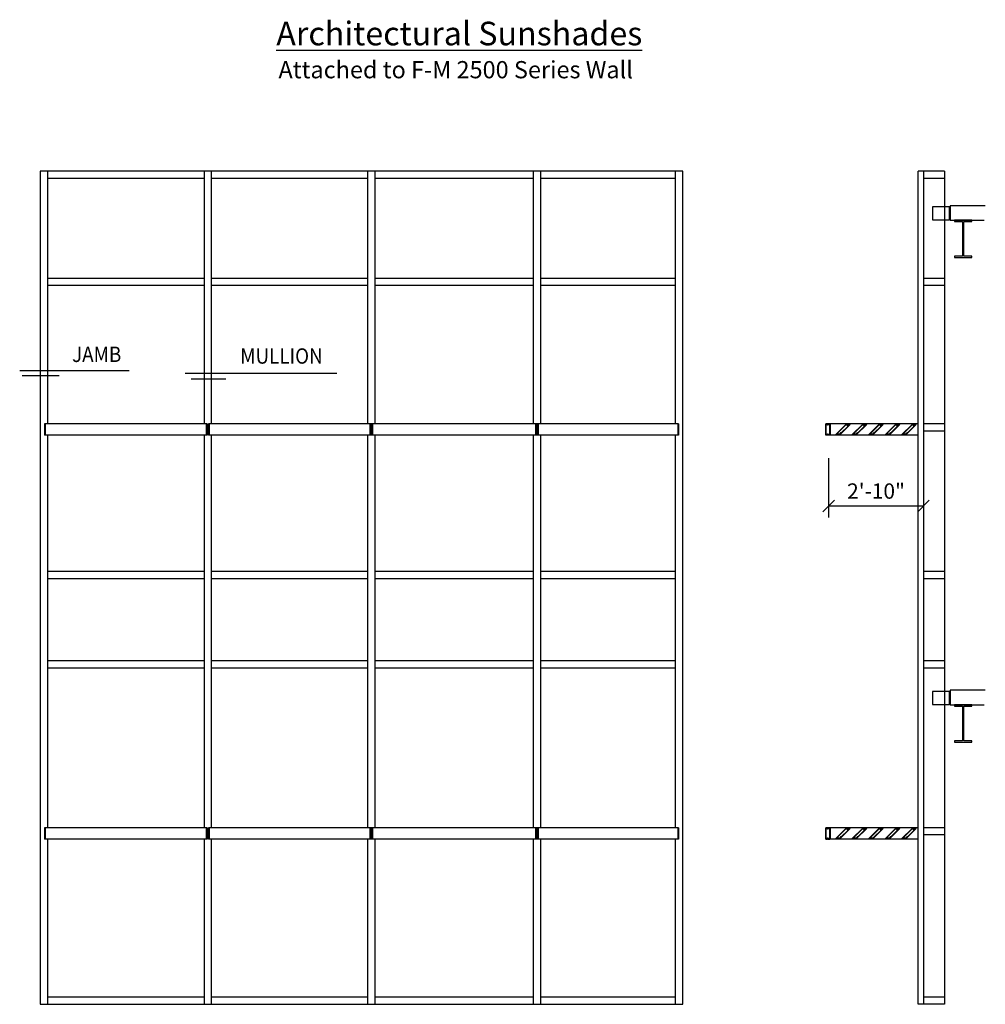
# Model space of a CAD drawing. Extents: x 3.4 to 7.4, y 4.15 to 10.91.
# Drawn here: x 3.47 to 7.4, y 6.91 to 10.91 of the extents above; entities that cross this region are included whole.
import ezdxf

# ---------------------------------------------------------------- set-up
doc = ezdxf.new("R2010")
doc.units = 0
doc.header["$LTSCALE"] = 0.3
doc.header["$MEASUREMENT"] = 0
doc.layers.get('0').update_dxf_attribs({"linetype": 'CONTINUOUS'})
doc.layers.get('DEFPOINTS').update_dxf_attribs({"linetype": 'CONTINUOUS'})
for name, color, linetype in [('ARCH', 1, 'CONTINUOUS'), ('DIES', 4, 'CONTINUOUS'), ('DIM', 3, 'CONTINUOUS'), ('STEEL', 6, 'CONTINUOUS'), ('TEXT', 1, 'CONTINUOUS')]:
    doc.layers.add(name, color=color, linetype=linetype)
doc.styles.add('STYLE1', font='simplex.shx', dxfattribs={"height": 0.093})
doc.styles.add('STYLE3', font='romans.shx', dxfattribs={"width": 0.9, "height": 4})
doc.styles.add('TIMESN', font='timesbi.ttf', dxfattribs={"height": 0.2})
doc.dimstyles.new('STANDARD1', dxfattribs={"dimscale": 24, "dimtxt": 0.15625, "dimasz": 0.125, "dimexe": 0.125, "dimexo": 0.25, "dimgap": 0.0625, "dimtad": 1, "dimdec": 5, "dimzin": 0, "dimdsep": 46, "dimlunit": 5, "dimtxsty": 'STYLE1', "dimblk1": 'OBLIQUE', "dimblk2": 'OBLIQUE', "dimsah": 1, "dimcen": 0.09375, "dimclrd": 256, "dimclre": 256, "dimadec": 0, "dimazin": 0, "dimtfac": 1, "dimtdec": 4, "dimtofl": 0, "dimtmove": 0, "dimatfit": 3, "dimldrblk": 'OBLIQUE', "dimfxl": 0, "dimfrac": 2, "dimtolj": 1, "dimtzin": 0, "dimarcsym": 0})

# ---------------------------------------------------------------- blocks, each defined once
blk = doc.blocks.new('_OBLIQUE')
at = {"color": 0, "linetype": 'ByBlock'}
blk.add_line((-0.5, -0.5), (0.5, 0.5), dxfattribs=at)
blk = doc.blocks.new('*D141')
at = {"linetype": 'ByBlock', "transparency": 16777216}
for p, q in [((663.22, 537.11), (663.22, 521.69)), ((687.97, 538.2), (687.97, 521.69)), ((663.22, 524.69), (687.97, 524.69))]:
    blk.add_line(p, q, dxfattribs=at)
at = {"layer": 'DEFPOINTS', "color": 0, "linetype": 'ByBlock', "transparency": 16777216}
for p in [(687.97, 544.2), (663.22, 543.11), (687.97, 524.69)]:
    blk.add_point(p, dxfattribs=at)
at = {"linetype": 'ByBlock', "transparency": 16777216, "xscale": 3, "yscale": 3, "zscale": 3, "rotation": 180}
blk.add_blockref('_OBLIQUE', (663.22, 524.69), dxfattribs=at)
at = {"linetype": 'ByBlock', "transparency": 16777216, "xscale": 3, "yscale": 3, "zscale": 3}
blk.add_blockref('_OBLIQUE', (687.97, 524.69), dxfattribs=at)
at = {"color": 0, "linetype": 'ByBlock', "transparency": 16777216, "insert": (675.59, 528.57), "char_height": 4, "attachment_point": 5, "style": 'STYLE3'}
blk.add_mtext('\\A1;2\'-10"', dxfattribs=at)
blk = doc.blocks.new('A$C533211C3')
at = {"layer": 'ARCH'}
for p, q in [((256.244053, 385.000561), (247.072377, 385.000561)), ((247.072377, 385.000561), (247.072377, 381.250561)), ((247.072377, 381.250561), (255.948192, 381.250561)), ((247.072377, 258.717544), (247.072377, 254.967544)), ((256.244053, 258.717544), (247.072377, 258.717544)), ((247.072377, 254.967544), (255.948192, 254.967544))]:
    blk.add_line(p, q, dxfattribs=at)
for points in [[(252.745089, 381.216392), (248.245089, 381.216392), (248.245089, 380.841392), (250.307589, 380.841392), (250.307589, 371.841392), (248.245089, 371.841392), (248.245089, 371.466392), (252.745089, 371.466392), (252.745089, 371.841392), (250.682589, 371.841392), (250.682589, 380.841392), (252.745089, 380.841392)], [(252.745089, 254.933375), (248.245089, 254.933375), (248.245089, 254.558375), (250.307589, 254.558375), (250.307589, 245.558375), (248.245089, 245.558375), (248.245089, 245.183375), (252.745089, 245.183375), (252.745089, 245.558375), (250.682589, 245.558375), (250.682589, 254.558375), (252.745089, 254.558375)]]:
    blk.add_lwpolyline(points, close=True, dxfattribs=at)
at = {"layer": 'DIES'}
for p, q in [((177.384173, 394.000561), (9.875468, 394.000561)), ((9.875468, 394.000561), (9.875468, 176.895929)), ((11.750468, 394.000561), (11.750468, 328.188061)), ((52.60625, 394.000561), (52.60625, 328.188061)), ((54.48125, 394.000561), (54.48125, 328.188061)), ((95.212994, 394.000561), (95.212994, 328.188061)), ((97.087994, 394.000561), (97.087994, 328.188061)), ((138.403392, 394.000561), (138.403392, 328.188061)), ((140.278392, 394.000561), (140.278392, 328.188061)), ((175.509173, 328.188061), (175.509173, 394.000561)), ((177.384173, 176.895929), (177.384173, 394.000561)), ((238.728627, 176.895929), (238.728627, 394.000561)), ((245.572377, 394.000561), (238.728627, 394.000561)), ((240.134877, 394.000561), (240.134877, 176.895929)), ((245.572377, 394.000561), (245.572377, 176.895929)), ((52.60625, 392.125561), (11.750468, 392.125561)), ((95.212994, 392.125561), (54.48125, 392.125561)), ((138.403392, 392.125561), (97.087994, 392.125561)), ((175.509173, 392.125561), (140.278392, 392.125561)), ((245.572377, 392.125561), (240.134877, 392.125561)), ((52.60625, 366.063061), (11.750468, 366.063061)), ((95.212994, 366.063061), (54.48125, 366.063061)), ((138.403392, 366.063061), (97.087994, 366.063061)), ((175.509173, 366.063061), (140.278392, 366.063061)), ((245.572377, 366.063061), (240.134877, 366.063061)), ((52.60625, 364.188061), (11.750468, 364.188061)), ((95.212994, 364.188061), (54.48125, 364.188061)), ((138.403392, 364.188061), (97.087994, 364.188061)), ((175.509173, 364.188061), (140.278392, 364.188061)), ((245.572377, 364.188061), (240.134877, 364.188061)), ((53.35625, 328.188061), (11.000468, 328.188061)), ((11.000468, 328.188061), (11.000468, 325.188061)), ((11.187968, 328.188061), (11.187968, 325.188061)), ((53.16875, 328.188061), (53.16875, 325.188061)), ((53.35625, 328.188061), (53.35625, 325.188061)), ((176.259173, 328.188061), (53.73125, 328.188061)), ((53.73125, 328.188061), (53.73125, 325.188061)), ((53.91875, 328.188061), (53.91875, 325.188061)), ((95.775494, 328.188061), (95.775494, 325.188061)), ((95.962994, 328.188061), (95.962994, 325.188061)), ((96.337994, 328.188061), (96.337994, 325.188061)), ((96.525494, 328.188061), (96.525494, 325.188061)), ((138.965892, 328.188061), (138.965892, 325.188061)), ((139.153392, 328.188061), (139.153392, 325.188061)), ((139.528392, 328.188061), (139.528392, 325.188061)), ((139.715892, 328.188061), (139.715892, 325.188061)), ((176.071673, 328.188061), (176.071673, 325.188061)), ((176.259173, 328.188061), (176.259173, 325.188061)), ((214.634877, 325.188061), (214.634877, 328.188061)), ((245.572377, 328.188061), (240.134877, 328.188061)), ((245.572377, 326.280414), (240.134877, 326.280414)), ((53.35625, 325.188061), (11.000468, 325.188061)), ((11.750468, 325.188061), (11.750468, 222.905044)), ((52.60625, 325.188061), (52.60625, 222.905044)), ((176.259173, 325.188061), (53.73125, 325.188061)), ((54.48125, 325.188061), (54.48125, 222.905044)), ((95.212994, 325.188061), (95.212994, 222.905044)), ((97.087994, 325.188061), (97.087994, 222.905044)), ((138.403392, 325.188061), (138.403392, 222.905044)), ((140.278392, 325.188061), (140.278392, 222.905044)), ((175.509173, 222.905044), (175.509173, 325.188061)), ((52.60625, 289.655044), (11.750468, 289.655044)), ((52.60625, 287.780044), (11.750468, 287.780044)), ((95.212994, 289.655044), (54.48125, 289.655044)), ((95.212994, 287.780044), (54.48125, 287.780044)), ((138.403392, 289.655044), (97.087994, 289.655044)), ((138.403392, 287.780044), (97.087994, 287.780044)), ((175.509173, 289.655044), (140.278392, 289.655044)), ((175.509173, 287.780044), (140.278392, 287.780044)), ((245.572377, 289.655044), (240.134877, 289.655044)), ((245.572377, 287.780044), (240.134877, 287.780044)), ((52.60625, 266.405044), (11.750468, 266.405044)), ((52.60625, 264.530044), (11.750468, 264.530044)), ((95.212994, 266.405044), (54.48125, 266.405044)), ((95.212994, 264.530044), (54.48125, 264.530044)), ((138.403392, 266.405044), (97.087994, 266.405044)), ((138.403392, 264.530044), (97.087994, 264.530044)), ((175.509173, 266.405044), (140.278392, 266.405044)), ((175.509173, 264.530044), (140.278392, 264.530044)), ((245.572377, 266.405044), (240.134877, 266.405044)), ((245.572377, 264.530044), (240.134877, 264.530044)), ((53.35625, 222.905044), (11.000468, 222.905044)), ((11.000468, 222.905044), (11.000468, 219.905044)), ((11.187968, 222.905044), (11.187968, 219.905044)), ((53.16875, 222.905044), (53.16875, 219.905044)), ((53.35625, 222.905044), (53.35625, 219.905044)), ((176.259173, 222.905044), (53.73125, 222.905044)), ((53.73125, 222.905044), (53.73125, 219.905044)), ((53.91875, 222.905044), (53.91875, 219.905044)), ((95.775494, 222.905044), (95.775494, 219.905044)), ((95.962994, 222.905044), (95.962994, 219.905044)), ((96.337994, 222.905044), (96.337994, 219.905044)), ((96.525494, 222.905044), (96.525494, 219.905044)), ((138.965892, 222.905044), (138.965892, 219.905044)), ((139.153392, 222.905044), (139.153392, 219.905044)), ((139.528392, 222.905044), (139.528392, 219.905044)), ((139.715892, 222.905044), (139.715892, 219.905044)), ((176.071673, 222.905044), (176.071673, 219.905044)), ((176.259173, 222.905044), (176.259173, 219.905044)), ((214.634877, 219.905044), (214.634877, 222.905044)), ((245.572377, 222.905044), (240.134877, 222.905044)), ((245.572377, 221.030044), (240.134877, 221.030044)), ((53.35625, 219.905044), (11.000468, 219.905044)), ((11.750468, 219.905044), (11.750468, 176.895929)), ((52.60625, 219.905044), (52.60625, 176.895929)), ((176.259173, 219.905044), (53.73125, 219.905044)), ((54.48125, 219.905044), (54.48125, 176.895929)), ((95.212994, 219.905044), (95.212994, 176.895929)), ((97.087994, 219.905044), (97.087994, 176.895929)), ((138.403392, 219.905044), (138.403392, 176.895929)), ((140.278392, 219.905044), (140.278392, 176.895929)), ((175.509173, 176.895929), (175.509173, 219.905044)), ((52.60625, 178.770929), (11.750468, 178.770929)), ((95.212994, 178.770929), (54.48125, 178.770929)), ((138.403392, 178.770929), (97.087994, 178.770929)), ((175.509173, 178.770929), (140.278392, 178.770929)), ((245.572377, 178.770929), (240.134877, 178.770929)), ((9.875468, 176.895929), (177.384173, 176.895929)), ((245.572377, 176.895929), (238.728627, 176.895929))]:
    blk.add_line(p, q, dxfattribs=at)
for points in [[(214.634877, 325.188061), (214.634877, 328.188061), (215.759877, 328.188061), (215.759877, 325.188061)], [(218.384877, 325.375561), (217.259877, 325.375561), (219.884877, 328.000561), (221.009877, 328.000561)], [(222.697377, 325.375561), (221.572377, 325.375561), (224.197377, 328.000561), (225.322377, 328.000561)], [(227.009877, 325.375561), (225.884877, 325.375561), (228.509877, 328.000561), (229.634877, 328.000561)], [(231.322377, 325.375561), (230.197377, 325.375561), (232.822377, 328.000561), (233.947377, 328.000561)], [(235.634877, 325.375561), (234.509877, 325.375561), (237.134877, 328.000561), (238.259877, 328.000561)], [(214.634877, 219.905044), (214.634877, 222.905044), (215.759877, 222.905044), (215.759877, 219.905044)], [(218.384877, 220.092544), (217.259877, 220.092544), (219.884877, 222.717544), (221.009877, 222.717544)], [(222.697377, 220.092544), (221.572377, 220.092544), (224.197377, 222.717544), (225.322377, 222.717544)], [(227.009877, 220.092544), (225.884877, 220.092544), (228.509877, 222.717544), (229.634877, 222.717544)], [(231.322377, 220.092544), (230.197377, 220.092544), (232.822377, 222.717544), (233.947377, 222.717544)], [(235.634877, 220.092544), (234.509877, 220.092544), (237.134877, 222.717544), (238.259877, 222.717544)]]:
    blk.add_lwpolyline(points, close=True, dxfattribs=at)
for points in [[(214.702377, 328.120561), (214.702377, 325.255561), (215.129876, 325.255561, 0.4142135624), (215.152376, 325.278061), (215.152376, 325.355001, 0.2653201039), (215.141317, 325.374376, -0.4865823812), (215.118537, 325.54638, -0.9994840743), (215.152047, 325.513603, 2.3752481483), (215.242704, 325.513603, -0.9995303654), (215.276216, 325.546378, -0.4865834988), (215.253435, 325.374382, 0.2653239934), (215.242376, 325.355007), (215.242376, 325.278061, 0.4142135624), (215.264876, 325.255561), (215.692377, 325.255561), (215.692377, 328.120561), (215.264876, 328.120561, 0.4142135624), (215.242376, 328.098061), (215.242376, 328.021116, 0.2653239934), (215.253435, 328.001741, -0.4865834988), (215.276216, 327.829744, -0.9995303654), (215.242704, 327.86252, 2.3752481483), (215.152047, 327.86252, -0.9994840743), (215.118537, 327.829743, -0.4865823812), (215.141317, 328.001747, 0.2653201039), (215.152376, 328.021121), (215.152376, 328.098061, 0.4142135624), (215.129876, 328.120561)], [(220.363614, 327.5187, -0.4142135624), (220.363614, 327.48688), (218.67635, 325.799617, -0.4142135624), (218.644531, 325.799617), (218.615628, 325.82852, 0.1959612989), (218.53892, 325.860804, 0.9994840743), (218.538402, 325.813932, -2.3752481483), (218.474298, 325.749828, 0.9995303654), (218.427426, 325.749308, 0.1959648274), (218.459711, 325.672603), (218.488614, 325.6437, -0.4142135624), (218.488614, 325.61188), (218.346045, 325.469311), (217.48621, 325.469311), (219.92371, 327.906811), (220.783545, 327.906811), (220.55135, 327.674617, -0.4142135624), (220.519531, 327.674617), (220.490628, 327.70352, 0.1959612989), (220.41392, 327.735804, 0.9994840743), (220.413402, 327.688932, -2.3752481483), (220.349298, 327.624828, 0.9995303654), (220.302426, 327.624308, 0.1959648274), (220.334711, 327.547603)], [(224.676114, 327.5187, -0.4142135624), (224.676114, 327.48688), (222.98885, 325.799617, -0.4142135624), (222.957031, 325.799617), (222.928128, 325.82852, 0.1959612989), (222.85142, 325.860804, 0.9994840743), (222.850902, 325.813932, -2.3752481483), (222.786798, 325.749828, 0.9995303654), (222.739926, 325.749308, 0.1959648274), (222.772211, 325.672603), (222.801114, 325.6437, -0.4142135624), (222.801114, 325.61188), (222.658545, 325.469311), (221.79871, 325.469311), (224.23621, 327.906811), (225.096045, 327.906811), (224.86385, 327.674617, -0.4142135624), (224.832031, 327.674617), (224.803128, 327.70352, 0.1959612989), (224.72642, 327.735804, 0.9994840743), (224.725902, 327.688932, -2.3752481483), (224.661798, 327.624828, 0.9995303654), (224.614926, 327.624308, 0.1959648274), (224.647211, 327.547603)], [(228.988614, 327.5187, -0.4142135624), (228.988614, 327.48688), (227.30135, 325.799617, -0.4142135624), (227.269531, 325.799617), (227.240628, 325.82852, 0.1959612989), (227.16392, 325.860804, 0.9994840743), (227.163402, 325.813932, -2.3752481483), (227.099298, 325.749828, 0.9995303654), (227.052426, 325.749308, 0.1959648274), (227.084711, 325.672603), (227.113614, 325.6437, -0.4142135624), (227.113614, 325.61188), (226.971045, 325.469311), (226.11121, 325.469311), (228.54871, 327.906811), (229.408545, 327.906811), (229.17635, 327.674617, -0.4142135624), (229.144531, 327.674617), (229.115628, 327.70352, 0.1959612989), (229.03892, 327.735804, 0.9994840743), (229.038402, 327.688932, -2.3752481483), (228.974298, 327.624828, 0.9995303654), (228.927426, 327.624308, 0.1959648274), (228.959711, 327.547603)], [(233.301114, 327.5187, -0.4142135624), (233.301114, 327.48688), (231.61385, 325.799617, -0.4142135624), (231.582031, 325.799617), (231.553128, 325.82852, 0.1959612989), (231.47642, 325.860804, 0.9994840743), (231.475902, 325.813932, -2.3752481483), (231.411798, 325.749828, 0.9995303654), (231.364926, 325.749308, 0.1959648274), (231.397211, 325.672603), (231.426114, 325.6437, -0.4142135624), (231.426114, 325.61188), (231.283545, 325.469311), (230.42371, 325.469311), (232.86121, 327.906811), (233.721045, 327.906811), (233.48885, 327.674617, -0.4142135624), (233.457031, 327.674617), (233.428128, 327.70352, 0.1959612989), (233.35142, 327.735804, 0.9994840743), (233.350902, 327.688932, -2.3752481483), (233.286798, 327.624828, 0.9995303654), (233.239926, 327.624308, 0.1959648274), (233.272211, 327.547603)], [(237.613614, 327.5187, -0.4142135624), (237.613614, 327.48688), (235.92635, 325.799617, -0.4142135624), (235.894531, 325.799617), (235.865628, 325.82852, 0.1959612989), (235.78892, 325.860804, 0.9994840743), (235.788402, 325.813932, -2.3752481483), (235.724298, 325.749828, 0.9995303654), (235.677426, 325.749308, 0.1959648274), (235.709711, 325.672603), (235.738614, 325.6437, -0.4142135624), (235.738614, 325.61188), (235.596045, 325.469311), (234.73621, 325.469311), (237.17371, 327.906811), (238.033545, 327.906811), (237.80135, 327.674617, -0.4142135624), (237.769531, 327.674617), (237.740628, 327.70352, 0.1959612989), (237.66392, 327.735804, 0.9994840743), (237.663402, 327.688932, -2.3752481483), (237.599298, 327.624828, 0.9995303654), (237.552426, 327.624308, 0.1959648274), (237.584711, 327.547603)], [(214.702377, 222.837544), (214.702377, 219.972544), (215.129876, 219.972544, 0.4142135624), (215.152376, 219.995044), (215.152376, 220.071984, 0.2653201039), (215.141317, 220.091358, -0.4865823812), (215.118537, 220.263363, -0.9994840743), (215.152047, 220.230586, 2.3752481483), (215.242704, 220.230586, -0.9995303654), (215.276216, 220.263361, -0.4865834988), (215.253435, 220.091364, 0.2653239934), (215.242376, 220.07199), (215.242376, 219.995044, 0.4142135624), (215.264876, 219.972544), (215.692377, 219.972544), (215.692377, 222.837544), (215.264876, 222.837544, 0.4142135624), (215.242376, 222.815044), (215.242376, 222.738098, 0.2653239934), (215.253435, 222.718724, -0.4865834988), (215.276216, 222.546727, -0.9995303654), (215.242704, 222.579503, 2.3752481483), (215.152047, 222.579503, -0.9994840743), (215.118537, 222.546726, -0.4865823812), (215.141317, 222.71873, 0.2653201039), (215.152376, 222.738104), (215.152376, 222.815044, 0.4142135624), (215.129876, 222.837544)], [(220.363614, 222.235683, -0.4142135624), (220.363614, 222.203863), (218.67635, 220.5166, -0.4142135624), (218.644531, 220.5166), (218.615628, 220.545503, 0.1959612989), (218.53892, 220.577787, 0.9994840743), (218.538402, 220.530915, -2.3752481483), (218.474298, 220.466811, 0.9995303654), (218.427426, 220.466291, 0.1959648274), (218.459711, 220.389586), (218.488614, 220.360683, -0.4142135624), (218.488614, 220.328863), (218.346045, 220.186294), (217.48621, 220.186294), (219.92371, 222.623794), (220.783545, 222.623794), (220.55135, 222.3916, -0.4142135624), (220.519531, 222.3916), (220.490628, 222.420503, 0.1959612989), (220.41392, 222.452787, 0.9994840743), (220.413402, 222.405915, -2.3752481483), (220.349298, 222.341811, 0.9995303654), (220.302426, 222.341291, 0.1959648274), (220.334711, 222.264586)], [(224.676114, 222.235683, -0.4142135624), (224.676114, 222.203863), (222.98885, 220.5166, -0.4142135624), (222.957031, 220.5166), (222.928128, 220.545503, 0.1959612989), (222.85142, 220.577787, 0.9994840743), (222.850902, 220.530915, -2.3752481483), (222.786798, 220.466811, 0.9995303654), (222.739926, 220.466291, 0.1959648274), (222.772211, 220.389586), (222.801114, 220.360683, -0.4142135624), (222.801114, 220.328863), (222.658545, 220.186294), (221.79871, 220.186294), (224.23621, 222.623794), (225.096045, 222.623794), (224.86385, 222.3916, -0.4142135624), (224.832031, 222.3916), (224.803128, 222.420503, 0.1959612989), (224.72642, 222.452787, 0.9994840743), (224.725902, 222.405915, -2.3752481483), (224.661798, 222.341811, 0.9995303654), (224.614926, 222.341291, 0.1959648274), (224.647211, 222.264586)], [(228.988614, 222.235683, -0.4142135624), (228.988614, 222.203863), (227.30135, 220.5166, -0.4142135624), (227.269531, 220.5166), (227.240628, 220.545503, 0.1959612989), (227.16392, 220.577787, 0.9994840743), (227.163402, 220.530915, -2.3752481483), (227.099298, 220.466811, 0.9995303654), (227.052426, 220.466291, 0.1959648274), (227.084711, 220.389586), (227.113614, 220.360683, -0.4142135624), (227.113614, 220.328863), (226.971045, 220.186294), (226.11121, 220.186294), (228.54871, 222.623794), (229.408545, 222.623794), (229.17635, 222.3916, -0.4142135624), (229.144531, 222.3916), (229.115628, 222.420503, 0.1959612989), (229.03892, 222.452787, 0.9994840743), (229.038402, 222.405915, -2.3752481483), (228.974298, 222.341811, 0.9995303654), (228.927426, 222.341291, 0.1959648274), (228.959711, 222.264586)], [(233.301114, 222.235683, -0.4142135624), (233.301114, 222.203863), (231.61385, 220.5166, -0.4142135624), (231.582031, 220.5166), (231.553128, 220.545503, 0.1959612989), (231.47642, 220.577787, 0.9994840743), (231.475902, 220.530915, -2.3752481483), (231.411798, 220.466811, 0.9995303654), (231.364926, 220.466291, 0.1959648274), (231.397211, 220.389586), (231.426114, 220.360683, -0.4142135624), (231.426114, 220.328863), (231.283545, 220.186294), (230.42371, 220.186294), (232.86121, 222.623794), (233.721045, 222.623794), (233.48885, 222.3916, -0.4142135624), (233.457031, 222.3916), (233.428128, 222.420503, 0.1959612989), (233.35142, 222.452787, 0.9994840743), (233.350902, 222.405915, -2.3752481483), (233.286798, 222.341811, 0.9995303654), (233.239926, 222.341291, 0.1959648274), (233.272211, 222.264586)], [(237.613614, 222.235683, -0.4142135624), (237.613614, 222.203863), (235.92635, 220.5166, -0.4142135624), (235.894531, 220.5166), (235.865628, 220.545503, 0.1959612989), (235.78892, 220.577787, 0.9994840743), (235.788402, 220.530915, -2.3752481483), (235.724298, 220.466811, 0.9995303654), (235.677426, 220.466291, 0.1959648274), (235.709711, 220.389586), (235.738614, 220.360683, -0.4142135624), (235.738614, 220.328863), (235.596045, 220.186294), (234.73621, 220.186294), (237.17371, 222.623794), (238.033545, 222.623794), (237.80135, 222.3916, -0.4142135624), (237.769531, 222.3916), (237.740628, 222.420503, 0.1959612989), (237.66392, 222.452787, 0.9994840743), (237.663402, 222.405915, -2.3752481483), (237.599298, 222.341811, 0.9995303654), (237.552426, 222.341291, 0.1959648274), (237.584711, 222.264586)]]:
    blk.add_lwpolyline(points, format="xyb", close=True, dxfattribs=at)
at = {"layer": 'STEEL'}
for points in [[(246.941559, 384.72197), (242.441559, 384.72197), (242.441559, 381.34697), (246.941559, 381.34697)], [(246.941559, 258.438953), (242.441559, 258.438953), (242.441559, 255.063953), (246.941559, 255.063953)]]:
    blk.add_lwpolyline(points, close=True, dxfattribs=at)
at = {"layer": 'TEXT'}
for p, q in [((33.08417, 342.005307), (4.527014, 342.005307)), ((47.666549, 341.398143), (87.16049, 341.398143)), ((5.134612, 340.790976), (14.856198, 340.790976)), ((49.185546, 339.880227), (58.299533, 339.880227)), ((238.728627, 328.188061), (214.634877, 328.188061)), ((238.728627, 325.188061), (214.634877, 325.188061)), ((238.728627, 222.905044), (214.634877, 222.905044)), ((238.728627, 219.905044), (214.634877, 219.905044))]:
    blk.add_line(p, q, dxfattribs=at)
at = {"layer": 'TEXT', "style": 'STYLE3', "width": 0.9}
for s, p in [('JAMB', (18.187396, 344.268061)), ('MULLION', (62.019313, 343.826807))]:
    blk.add_text(s, height=4, dxfattribs=at).set_placement(p)
at = {"layer": 'DIM'}
dim = blk.add_linear_dim(base=(240.134877, 306.757382), p1=(215.38394, 325.180416), p2=(240.134877, 326.272768), text='2\'-10"', dimstyle='STANDARD1', override={"dimzin": 1, "dimlunit": 4, "dimtxsty": 'STYLE3'}, dxfattribs=at)
dim.commit()
dim.dimension.update_dxf_attribs({"geometry": '*D141', "text_midpoint": (227.759408, 310.638334), "insert": (-447.834276, -217.932198)})

msp = doc.modelspace()

# ---------------------------------------------------------------- block references
at = {"xscale": 0.0156, "yscale": 0.0156, "zscale": 0.0156}
msp.add_blockref('A$C533211C3', (3.399, 4.1471), dxfattribs=at)

# ---------------------------------------------------------------- texts
at = {"layer": 'TEXT', "insert": (5.2427, 10.901), "char_height": 0.1215, "width": 4.55713, "attachment_point": 2, "style": 'TIMESN'}
msp.add_mtext('{\\H0.7901x;\\L Architectural Sunshades\\P\\H0.7292x;\\lAttached to F-M 2500 Series Wall}', dxfattribs=at)

doc.saveas('drawing.dxf')
